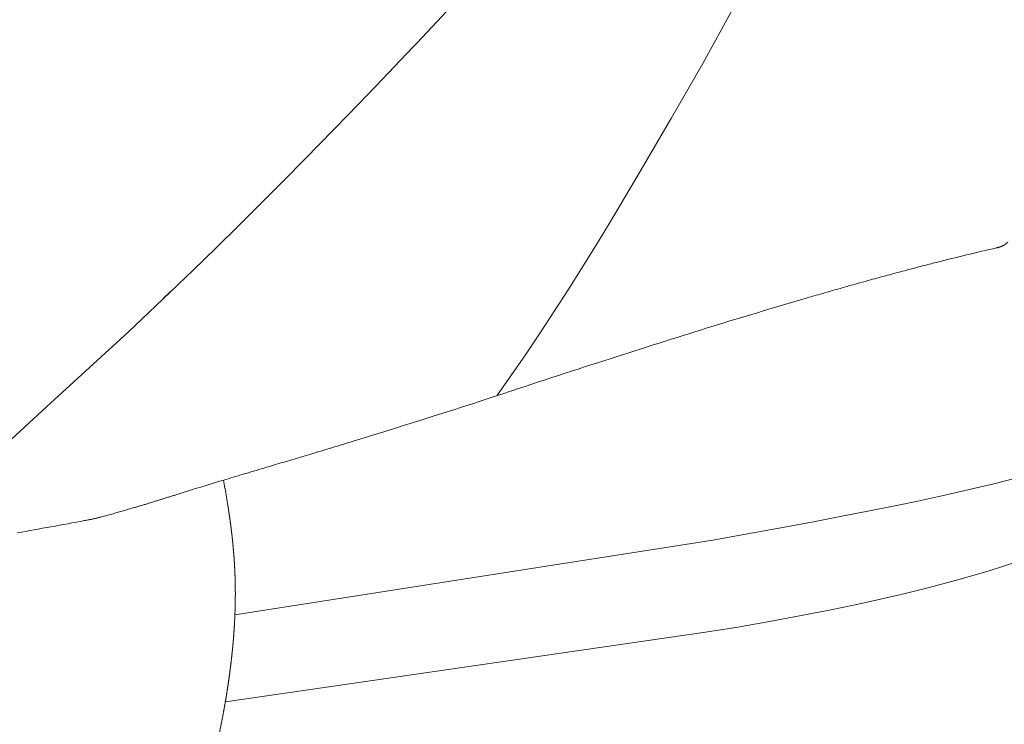
# Model space of a CAD drawing. Units: millimetres. Extents: x 0 to 17320, y 0 to 12230.
# Drawn here: x 15851 to 16141, y 8964 to 9171 of the extents above; entities that cross this region are included whole.
import ezdxf

# ---------------------------------------------------------------- set-up
doc = ezdxf.new("R2010")
doc.units = ezdxf.units.MM
doc.header["$LTSCALE"] = 12
doc.linetypes.add('AUSGEZOGEN', pattern=[0])
doc.layers.add('120', color=7, linetype='AUSGEZOGEN')
doc.layers.add('122', color=7, linetype='Continuous')
doc.styles.get("Standard").update_dxf_attribs({"font": 'romans.shx', "height": 85})
doc.dimstyles.new('ISO-25', dxfattribs={"dimtxt": 2.5, "dimasz": 2.5, "dimexe": 1.25, "dimexo": 0.625, "dimtad": 1, "dimtxsty": 'Standard', "dimcen": 2.5, "dimadec": 0, "dimazin": 0, "dimtfac": 1, "dimtmove": 0, "dimatfit": 3, "dimfxl": 1, "dimarcsym": 0})

# ---------------------------------------------------------------- blocks, each defined once
blk = doc.blocks.new('LFH_S04')
at = {"layer": '120', "linetype": 'Continuous', "lineweight": 18}
for p, q in [((752.34, 578.29), (816.87, 696.41)), ((668.02, 584.32), (678.5, 595.46)), ((743.16, 562.32), (752.34, 578.29)), ((647.71, 563.09), (655.92, 571.62)), ((635.13, 550.19), (647.71, 563.09)), ((734.01, 546.65), (743.16, 562.32)), ((628.71, 543.69), (635.13, 550.19)), ((724.81, 531.23), (734.01, 546.65)), ((622.2, 537.16), (628.71, 543.69)), ((615.59, 530.6), (622.2, 537.16)), ((721.01, 524.99), (724.81, 531.23)), ((608.9, 524.02), (615.59, 530.6)), ((602.13, 517.44), (608.9, 524.02)), ((712.84, 511.89), (721.01, 524.99)), ((595.29, 510.87), (602.13, 517.44)), ((708.66, 505.38), (712.84, 511.89)), ((589.14, 505.03), (595.29, 510.87)), ((704.4, 498.91), (708.66, 505.38)), ((583, 499.25), (589.14, 505.03)), ((558.84, 477.1), (583, 499.25)), ((700.06, 492.47), (704.4, 498.91)), ((691.67, 480.4), (700.06, 492.47)), ((830.51, 452.6), (837.81, 454.35)), ((815.79, 449.35), (822.84, 450.87)), ((822.84, 450.87), (830.51, 452.6)), ((801.04, 446.33), (808.52, 447.84)), ((808.52, 447.84), (815.79, 449.35)), ((785.53, 443.34), (793.38, 444.84)), ((793.38, 444.84), (801.04, 446.33)), ((766.57, 439.83), (777.52, 441.84)), ((777.52, 441.84), (785.53, 443.34)), ((755.36, 437.81), (766.57, 439.83)), ((614.42, 415.8), (755.36, 437.81)), ((836.8, 428.81), (845.26, 431.54)), ((836.8, 428.81), (828.19, 426.3)), ((819.12, 423.87), (812.02, 422.11)), ((828.19, 426.3), (819.12, 423.87)), ((812.02, 422.11), (804.76, 420.42)), ((797.31, 418.78), (789.63, 417.19)), ((804.76, 420.42), (797.31, 418.78)), ((780.88, 415.48), (771.97, 413.84)), ((789.63, 417.19), (780.88, 415.48)), ((762.64, 412.21), (753.17, 410.66)), ((771.97, 413.84), (762.64, 412.21)), ((753.17, 410.66), (611.6, 390.2))]:
    blk.add_line(p, q, dxfattribs=at)
at = {"layer": '120', "linetype": 'Continuous', "lineweight": 18, "ltscale": 0.037824}
blk.add_line((666.98, 583.23), (668.02, 584.32), dxfattribs=at)
at = {"layer": '120', "linetype": 'Continuous', "lineweight": 18, "ltscale": 0.400896}
blk.add_line((655.92, 571.62), (666.98, 583.23), dxfattribs=at)
at = {"layer": '120', "linetype": 'Continuous', "lineweight": 18, "ltscale": 0.069965}
blk.add_line((593.3, 509.04), (595.33, 510.97), dxfattribs=at)
at = {"layer": '120', "linetype": 'Continuous', "lineweight": 18, "ltscale": 0.151492}
blk.add_line((532.81, 453.06), (558.84, 477.1), dxfattribs=at)
at = {"layer": '120', "linetype": 'Continuous', "lineweight": 18, "ltscale": 0.244366}
blk.add_line((837.81, 454.35), (847.27, 456.78), dxfattribs=at)
at = {"layer": '120', "linetype": 'Continuous', "lineweight": 18, "ltscale": 7.3e-05}
blk.add_line((611.5, 453.08), (611.5, 453.08), dxfattribs=at)
at = {"layer": '120', "linetype": 'Continuous', "lineweight": 18}
for centre, radius, start, end in [((1014.71, -240.68), 784.6, 102.94198, 104.27787), ((1015.59, -246.17), 790.13, 104.24144, 104.5453), ((1058.52, -412.37), 961.79, 104.53414, 104.8233), ((1315.76, -1311.93), 1897.44, 106.34228, 107.18782), ((-10.29, 2622.97), 2254.63, 287.01785, 288.25596), ((969.08, -731.55), 1239.88, 106.75087, 107.46114), ((550.2, 442.36), 62.22, 9.9189, 12.1889), ((288.59, 397.26), 327.7, 8.8959, 9.807), ((478, 807.65), 375.73, 284.9769, 286.4138), ((4956.12, -23438.71), 24281.7, 100.406491, 100.454111)]:
    blk.add_arc(centre, radius, start, end, dxfattribs=at)
blk.add_ellipse((322.34, 312), major_axis=(-544.18, -212.57), ratio=0.053364, start_param=3.772548, end_param=3.934862, dxfattribs=at)
for points, degree, knots in [([(842.32, 525.75), (842.3, 525.72), (842.24, 525.66), (842.16, 525.58), (842.08, 525.5), (841.99, 525.42), (841.91, 525.35), (841.83, 525.28), (841.75, 525.21), (841.67, 525.14), (841.59, 525.08), (841.51, 525.02), (841.43, 524.96), (841.35, 524.91), (841.27, 524.85), (841.19, 524.8), (841.1, 524.75), (841.01, 524.69), (840.9, 524.63), (840.78, 524.57), (840.66, 524.51), (840.54, 524.45), (840.44, 524.41), (840.35, 524.37), (840.26, 524.34), (840.16, 524.3), (840.07, 524.27), (839.97, 524.24), (839.88, 524.21), (839.79, 524.18), (839.69, 524.16), (839.6, 524.13), (839.52, 524.11), (839.44, 524.09), (839.36, 524.07), (839.29, 524.06), (839.21, 524.04), (839.14, 524.02), (839.06, 524), (839.02, 523.99), (838.99, 523.99)], 3, [0, 0, 0, 0, 0.116207, 0.232008, 0.347369, 0.462299, 0.571057, 0.679443, 0.787469, 0.895131, 0.993917, 1.092154, 1.190298, 1.287947, 1.385446, 1.482507, 1.579332, 1.675781, 1.81357, 1.950758, 2.087236, 2.223324, 2.324395, 2.425351, 2.524776, 2.624169, 2.723212, 2.822022, 2.920595, 3.018906, 3.116915, 3.214396, 3.295288, 3.37547, 3.454934, 3.533502, 3.610994, 3.687164, 3.761763, 3.834916, 3.834916, 3.834916, 3.834916]), ([(812.46, 517.41), (811.63, 517.19), (809.96, 516.75), (807.45, 516.07), (804.94, 515.39), (802.41, 514.7), (799.87, 514), (797.32, 513.29), (794.77, 512.57), (792.2, 511.84), (789.63, 511.1), (787.05, 510.36), (784.46, 509.61), (782.73, 509.11), (781.86, 508.85)], 3, [0, 0, 0, 0, 2.582427, 5.177957, 7.786219, 10.406837, 13.039451, 15.683676, 18.339143, 21.00549, 23.682305, 26.369303, 29.066151, 31.772531, 31.772531, 31.772531, 31.772531]), ([(611.73, 455.71), (612.7, 456), (614.67, 456.59), (617.64, 457.48), (620.67, 458.39), (623.48, 459.22), (626.14, 460.01), (628.63, 460.75), (631.22, 461.52), (633.83, 462.3), (636.67, 463.15), (639.72, 464.07), (642.99, 465.06), (646.28, 466.05), (648.47, 466.72), (649.58, 467.06)], 3, [0, 0, 0, 0, 3.043225, 6.15019, 9.315467, 12.533329, 14.945795, 17.625649, 20.330813, 23.058572, 25.806459, 29.20073, 32.618249, 36.055807, 39.510525, 39.510525, 39.510525, 39.510525]), ([(584.17, 447.23), (584.53, 447.34), (585.26, 447.56), (586.35, 447.88), (587.43, 448.21), (588.5, 448.53), (589.57, 448.86), (590.64, 449.19), (591.7, 449.52), (592.76, 449.85), (593.83, 450.19), (594.9, 450.52), (595.97, 450.86), (596.68, 451.08), (597.04, 451.19)], 3, [0, 0, 0, 0, 1.141876, 2.275756, 3.40301, 4.524898, 5.642714, 6.757733, 7.871319, 8.984743, 10.099614, 11.217138, 12.338826, 13.466037, 13.466037, 13.466037, 13.466037]), ([(612.76, 397.7), (612.94, 399.01), (613.11, 400.32), (613.27, 401.63), (613.45, 403.2), (613.61, 404.77), (613.64, 405.01), (613.69, 405.54), (613.74, 406.06), (613.77, 406.32), (613.82, 406.84), (613.86, 407.35), (613.88, 407.6), (614.04, 409.43), (614.18, 411.27), (614.28, 412.86), (614.39, 414.99), (614.46, 417.11), (614.48, 417.62), (614.51, 418.68), (614.53, 419.73), (614.53, 420.26), (614.54, 421.3), (614.54, 422.34), (614.54, 422.85), (614.53, 424.06), (614.51, 425.26), (614.49, 425.93), (614.46, 427.09), (614.41, 428.25), (614.39, 428.71), (614.35, 429.68), (614.29, 430.63), (614.26, 431.11), (614.18, 432.42), (614.08, 433.72), (614.01, 434.56), (613.93, 435.52), (613.83, 436.49), (613.83, 436.58), (613.78, 437.03), (613.74, 437.47), (613.7, 437.78), (613.66, 438.2), (613.61, 438.63), (613.6, 438.74), (613.56, 439.1), (613.52, 439.47), (613.49, 439.74), (613.42, 440.28), (613.35, 440.81), (613.33, 441), (613.22, 441.92), (613.1, 442.83), (613.01, 443.46), (612.83, 444.76), (612.64, 446.02), (612.55, 446.64), (612.45, 447.28), (612.34, 447.94)], 5, [0, 0, 0, 0, 0, 0, 11.887182, 11.887182, 11.887182, 14.29536, 14.29536, 14.29536, 16.669698, 16.669698, 16.669698, 19.079555, 19.079555, 19.079555, 33.337511, 33.337511, 33.337511, 38.141731, 38.141731, 38.141731, 42.88794, 42.88794, 42.88794, 47.653641, 47.653641, 47.653641, 53.937992, 53.937992, 53.937992, 58.534605, 58.534605, 58.534605, 63.094646, 63.094646, 63.094646, 71.192608, 71.192608, 71.192608, 72.411947, 72.411947, 72.411947, 75.494921, 75.494921, 75.494921, 76.522599, 76.522599, 76.522599, 78.91337, 78.91337, 78.91337, 81.4667, 81.4667, 81.4667, 87.67033, 87.67033, 87.67033, 94.261838, 94.261838, 94.261838, 94.261838, 94.261838, 94.261838]), ([(575.1, 444.68), (574.98, 444.65), (574.75, 444.59), (574.4, 444.5), (574.05, 444.41), (573.78, 444.34), (573.5, 444.27), (573.21, 444.2), (572.82, 444.12), (572.42, 444.03), (572.01, 443.95), (571.57, 443.86), (571.11, 443.77), (570.62, 443.68), (570.28, 443.62), (570.11, 443.58)], 3, [0, 0, 0, 0, 0.368086, 0.728139, 1.083521, 1.43709, 1.562692, 1.95, 2.343866, 2.749024, 3.170717, 3.613908, 4.083555, 4.583308, 5.115508, 5.115508, 5.115508, 5.115508]), ([(531.65, 196.91), (533.54, 200.01), (535.38, 203.13), (537.19, 206.26), (539.08, 209.56), (540.94, 212.89), (541.02, 213.03), (541.64, 214.13), (542.24, 215.22), (542.72, 216.09), (543.42, 217.34), (544, 218.41), (544.23, 218.82), (544.73, 219.75), (545.32, 220.82), (545.67, 221.47), (546.22, 222.49), (546.81, 223.59), (546.98, 223.91), (549.63, 228.83), (552.23, 233.77), (554.61, 238.37), (557.18, 243.43), (559.71, 248.51), (559.92, 248.95), (560.58, 250.26), (561.22, 251.57), (561.65, 252.44), (562.76, 254.7), (563.86, 256.96), (564.54, 258.35), (565.46, 260.26), (566.38, 262.19), (566.62, 262.7), (567.6, 264.75), (568.57, 266.8), (569.29, 268.34), (571.64, 273.37), (573.95, 278.43), (575.53, 281.94), (577.33, 285.99), (579.1, 290.05), (579.29, 290.49), (579.95, 292.02), (580.58, 293.48), (580.96, 294.38), (581.69, 296.08), (582.42, 297.8), (582.78, 298.65), (583.36, 300.03), (583.96, 301.49), (584.17, 301.99), (585.12, 304.29), (586.05, 306.56), (586.73, 308.25), (587.9, 311.15), (588.99, 313.92), (589.47, 315.14), (590.52, 317.85), (591.62, 320.73), (592.23, 322.36), (593, 324.41), (593.75, 326.46), (593.9, 326.85), (596.12, 332.92), (598.25, 339.03), (600.16, 344.8), (602.07, 350.91), (603.85, 357.05), (603.94, 357.37), (604.38, 358.89), (604.81, 360.42), (605.15, 361.64), (605.64, 363.43), (606.11, 365.21), (606.26, 365.78), (607.38, 370.05), (608.42, 374.33), (609.25, 378.01), (610.24, 382.74), (611.12, 387.49), (611.31, 388.55), (611.74, 391.01), (612.14, 393.47), (612.36, 394.88), (612.56, 396.28), (612.76, 397.7)], 5, [0, 0, 0, 0, 0, 0, 32.731131, 32.731131, 32.731131, 34.173597, 34.173597, 34.173597, 43.936178, 43.936178, 43.936178, 50.503553, 50.503553, 50.503553, 58.231329, 58.231329, 58.231329, 61.737259, 61.737259, 61.737259, 107.999626, 107.999626, 107.999626, 112.351866, 112.351866, 112.351866, 121.056344, 121.056344, 121.056344, 135.053179, 135.053179, 135.053179, 140.101719, 140.101719, 140.101719, 155.247325, 155.247325, 155.247325, 189.539672, 189.539672, 189.539672, 194.673617, 194.673617, 194.673617, 204.666915, 204.666915, 204.666915, 213.808758, 213.808758, 213.808758, 218.807435, 218.807435, 218.807435, 235.940036, 235.940036, 235.940036, 249.738342, 249.738342, 249.738342, 265.828257, 265.828257, 265.828257, 269.247611, 269.247611, 269.247611, 323.3679, 323.3679, 323.3679, 326.306901, 326.306901, 326.306901, 337.46822, 337.46822, 337.46822, 342.751576, 342.751576, 342.751576, 376.969767, 376.969767, 376.969767, 386.733703, 386.733703, 386.733703, 399.586651, 399.586651, 399.586651, 399.586651, 399.586651, 399.586651])]:
    blk.add_open_spline(points, degree=degree, knots=knots, dxfattribs=at)
blk = doc.blocks.new('*D48')
at = {"layer": '122', "color": 0, "lineweight": -2}
for p, q in [((14086.4, 9440.27), (14086.4, 7261)), ((16513.6, 9440.27), (16513.6, 7261)), ((14141.4, 7291), (15130.48, 7291)), ((16458.6, 7291), (15469.52, 7291))]:
    blk.add_line(p, q, dxfattribs=at)
at = {"layer": '122', "color": 0}
for points in [[(14141.4, 7300.17), (14141.4, 7281.83), (14086.4, 7291)], [(16458.6, 7300.17), (16458.6, 7281.83), (16513.6, 7291)]]:
    blk.add_solid(points, dxfattribs=at)
at = {"layer": 'Defpoints', "color": 0}
for p in [(14086.4, 9440.9), (16513.6, 9440.9), (16513.6, 7291)]:
    blk.add_point(p, dxfattribs=at)
at = {"layer": '122', "color": 0, "insert": (15300, 7291), "char_height": 85, "attachment_point": 5}
blk.add_mtext('95.5', dxfattribs=at)
blk = doc.blocks.new('*D49')
at = {"layer": '122', "color": 0, "lineweight": -2}
for p, q in [((15300.62, 10274.2), (16820, 10274.2)), ((16790, 10219.2), (16790, 9232.96)), ((16790, 8106), (16790, 9092.24)), ((16370.62, 8051), (16820, 8051))]:
    blk.add_line(p, q, dxfattribs=at)
at = {"layer": '122', "color": 0}
for points in [[(16780.83, 10219.2), (16799.17, 10219.2), (16790, 10274.2)], [(16780.83, 8106), (16799.17, 8106), (16790, 8051)]]:
    blk.add_solid(points, dxfattribs=at)
at = {"layer": 'Defpoints', "color": 0}
for p in [(15300, 10274.2), (16790, 10274.2), (16370, 8051)]:
    blk.add_point(p, dxfattribs=at)
at = {"layer": '122', "color": 0, "insert": (16790, 9162.6), "char_height": 85, "attachment_point": 5, "rotation": 90}
blk.add_mtext('G', dxfattribs=at)

msp = doc.modelspace()

# ---------------------------------------------------------------- block references
at = {"layer": '120'}
msp.add_blockref('LFH_S04', (15300, 8580), dxfattribs=at)

# ---------------------------------------------------------------- dimensions: what is measured, and where the dimension line sits
at = {"layer": '122'}
dim = msp.add_linear_dim(base=(16790, 10274.2), p1=(16370, 8051), p2=(15300, 10274.2), angle=90, text='G', dimstyle='ISO-25', override={"dimtxt": 85, "dimasz": 55, "dimexe": 30, "dimgap": 40, "dimtad": 0}, dxfattribs=at)
dim.commit()
dim.dimension.update_dxf_attribs({"geometry": '*D49', "text_midpoint": (16790, 9162.6)})
dim = msp.add_linear_dim(base=(16513.6009, 7291), p1=(14086.3991, 9440.9), p2=(16513.6009, 9440.9), text='95.5', dimstyle='ISO-25', override={"dimtxt": 85, "dimasz": 55, "dimexe": 30, "dimgap": 40, "dimtad": 0}, dxfattribs=at)
dim.commit()
dim.dimension.update_dxf_attribs({"geometry": '*D48', "text_midpoint": (15300, 7291)})

doc.saveas('drawing.dxf')
